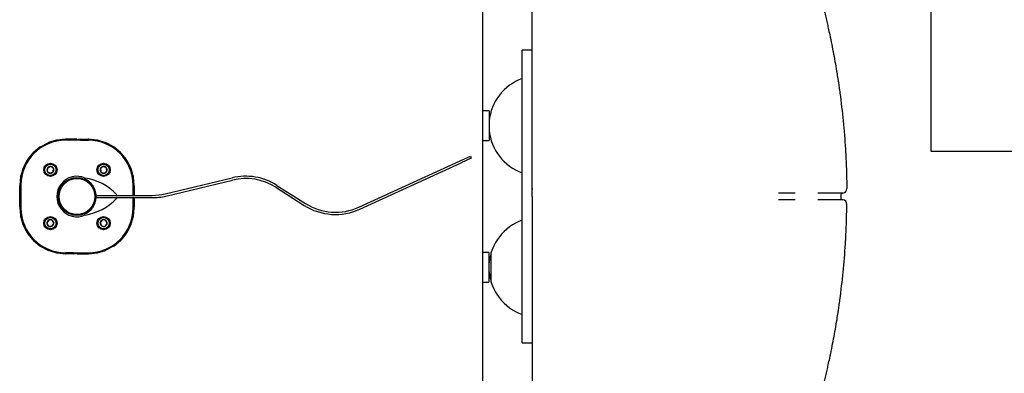
# Model space of a CAD drawing. Units: millimetres. Extents: x 19661 to 26202, y 22458 to 33630.
# Drawn here: x 22066 to 22942, y 31288 to 31602 of the extents above; entities that cross this region are included whole.
import ezdxf

# ---------------------------------------------------------------- set-up
doc = ezdxf.new("R2010")
doc.units = ezdxf.units.MM
doc.header["$LTSCALE"] = 200
doc.layers.add('WYLEWKI_BETONOWE', color=52, linetype='Continuous')

msp = doc.modelspace()

# ---------------------------------------------------------------- linework, layer by layer
at = {"color": 7, "linetype": 'Continuous', "lineweight": 25}
for p, q in [((22877.37, 31485.02), (22877.37, 32205.02)), ((22478.37, 31239.02), (22478.37, 31651.02)), ((22522.37, 31599.54), (22522.37, 31599.51)), ((22522.37, 31585.53), (22522.37, 31585.51)), ((22522.37, 31575.16), (22513.37, 31575.16)), ((22513.37, 31572.98), (22513.37, 31575.16)), ((22513.37, 31545.08), (22513.37, 31572.98)), ((22513.37, 31517.76), (22513.37, 31545.08)), ((22484.1, 31521.32), (22478.37, 31521.32)), ((22484.1, 31521.32), (22484.1, 31516.77)), ((22484.1, 31516.77), (22484.1, 31494.72)), ((22513.37, 31504), (22513.37, 31517.76)), ((22513.37, 31386.04), (22513.37, 31504)), ((22099.11, 31495.12), (22091.97, 31492.96)), ((22099.66, 31495.24), (22099.11, 31495.12)), ((22099.38, 31494.22), (22099.11, 31495.12)), ((22107.18, 31495.97), (22099.48, 31495.21)), ((22099.48, 31495.21), (22099.66, 31495.24)), ((22099.48, 31495.21), (22099.57, 31494.25)), ((22099.76, 31494.28), (22099.59, 31494.24)), ((22107.47, 31495.99), (22107.18, 31495.97)), ((22107.28, 31495.02), (22107.18, 31495.97)), ((22127.37, 31495.02), (22107.37, 31495.02)), ((22107.47, 31495.03), (22107.41, 31495.02)), ((22107.47, 31495.03), (22107.47, 31495.99)), ((22117.37, 31495.99), (22107.47, 31495.99)), ((22117.37, 31495.03), (22107.47, 31495.03)), ((22117.37, 31495.99), (22114.37, 31495.99)), ((22114.5, 31495.02), (22114.37, 31495.03)), ((22117.37, 31495.99), (22117.37, 31495.03)), ((22120.37, 31495.03), (22120.25, 31495.02)), ((22120.37, 31495.99), (22127.28, 31495.99)), ((22120.37, 31495.03), (22127.28, 31495.03)), ((22127.56, 31495.97), (22127.28, 31495.99)), ((22127.28, 31495.03), (22127.28, 31495.99)), ((22127.47, 31495.01), (22127.28, 31495.03)), ((22127.47, 31495.02), (22127.56, 31495.97)), ((22135.08, 31495.24), (22127.56, 31495.97)), ((22134.99, 31494.29), (22135.08, 31495.24)), ((22135.64, 31495.12), (22135.08, 31495.24)), ((22135.37, 31494.22), (22135.64, 31495.12)), ((22142.96, 31492.89), (22135.64, 31495.12)), ((22478.37, 31494.72), (22484.1, 31494.72)), ((22084.4, 31488.9), (22078.63, 31484.16)), ((22084.86, 31489.21), (22084.4, 31488.9)), ((22084.86, 31489.21), (22091.62, 31492.81)), ((22085.31, 31488.39), (22084.86, 31489.21)), ((22091.45, 31492.73), (22091.62, 31492.82)), ((22091.62, 31492.81), (22091.62, 31492.82)), ((22091.62, 31492.81), (22092.07, 31491.98)), ((22092.24, 31492.05), (22091.97, 31492.96)), ((22142.85, 31491.89), (22142.5, 31492.04)), ((22142.96, 31492.89), (22142.68, 31491.98)), ((22143.3, 31492.73), (22142.78, 31492.96)), ((22142.78, 31492.96), (22142.96, 31492.89)), ((22142.86, 31491.9), (22143.3, 31492.73)), ((22150.05, 31489.12), (22143.3, 31492.73)), ((22149.74, 31488.16), (22149.43, 31488.37)), ((22150.05, 31489.12), (22149.6, 31488.28)), ((22150.34, 31488.9), (22149.88, 31489.21)), ((22149.88, 31489.21), (22150.05, 31489.12)), ((22156.12, 31484.16), (22150.34, 31488.9)), ((22069.67, 31470.94), (22073.27, 31477.7)), ((22073.27, 31477.7), (22073.18, 31477.53)), ((22073.27, 31477.7), (22073.28, 31477.69)), ((22073.28, 31477.69), (22074.11, 31477.25)), ((22073.5, 31477.99), (22078.35, 31483.91)), ((22078.23, 31483.77), (22078.35, 31483.91)), ((22078.36, 31483.91), (22078.35, 31483.91)), ((22079.09, 31483.31), (22078.36, 31483.91)), ((22079.22, 31483.44), (22078.63, 31484.16)), ((22079.09, 31483.31), (22079.09, 31483.31)), ((22156.12, 31484.16), (22155.52, 31483.44)), ((22155.52, 31483.44), (22156.12, 31484.16)), ((22156.12, 31484.16), (22156.12, 31484.16)), ((22156.14, 31482.82), (22156.83, 31483.38)), ((22156.14, 31482.81), (22156.81, 31483.36)), ((22156.83, 31483.38), (22156.51, 31483.77)), ((22156.81, 31483.36), (22156.83, 31483.38)), ((22156.81, 31483.36), (22161.25, 31477.99)), ((22161.01, 31476.67), (22161.81, 31477.1)), ((22161.8, 31477.09), (22161.01, 31476.67)), ((22161.81, 31477.1), (22161.56, 31477.53)), ((22161.8, 31477.09), (22161.81, 31477.1)), ((22161.8, 31477.09), (22165.08, 31470.95)), ((22368.21, 31435.57), (22458.28, 31476.86)), ((22458.28, 31476.86), (22467.37, 31481.02)), ((22468.21, 31479.2), (22459.12, 31475.04)), ((22467.37, 31481.02), (22468.21, 31479.2)), ((24317.37, 31485.02), (22877.37, 31485.02)), ((22069.5, 31470.61), (22067.29, 31463.28)), ((22069.5, 31470.61), (22069.44, 31470.43)), ((22069.5, 31470.61), (22069.51, 31470.61)), ((22069.51, 31470.61), (22070.42, 31470.33)), ((22070.49, 31470.51), (22069.67, 31470.94)), ((22091.09, 31470.36), (22090.96, 31467.29)), ((22093.82, 31471.78), (22091.09, 31470.36)), ((22096.41, 31470.13), (22093.82, 31471.78)), ((22096.28, 31467.06), (22096.41, 31470.13)), ((22140.61, 31471.75), (22138.2, 31469.84)), ((22138.2, 31469.84), (22138.65, 31466.8)), ((22143.47, 31470.62), (22140.61, 31471.75)), ((22143.92, 31467.58), (22143.47, 31470.62)), ((22164.26, 31470.51), (22165.08, 31470.95)), ((22165.16, 31470.78), (22164.3, 31470.39)), ((22164.59, 31469.69), (22165.47, 31469.96)), ((22165.45, 31469.94), (22164.59, 31469.68)), ((22165.47, 31469.96), (22165.31, 31470.43)), ((22165.45, 31469.94), (22165.47, 31469.96)), ((22167.47, 31463.29), (22165.45, 31469.94)), ((22369.04, 31433.75), (22459.12, 31475.04)), ((22067.18, 31462.92), (22066.43, 31455.21)), ((22067.16, 31462.73), (22067.18, 31462.92)), ((22067.18, 31462.92), (22067.19, 31462.92)), ((22067.19, 31462.92), (22068.14, 31462.83)), ((22068.18, 31463.01), (22067.29, 31463.28)), ((22090.96, 31467.29), (22093.55, 31465.64)), ((22093.55, 31465.64), (22096.28, 31467.06)), ((22138.65, 31466.8), (22141.51, 31465.67)), ((22141.51, 31465.67), (22143.92, 31467.58)), ((22167.47, 31463.29), (22166.57, 31463.02)), ((22166.6, 31462.83), (22167.54, 31463.01)), ((22166.73, 31462.15), (22167.66, 31462.24)), ((22167.63, 31462.23), (22166.74, 31462.14)), ((22167.66, 31462.24), (22167.59, 31462.73)), ((22167.63, 31462.23), (22167.66, 31462.24)), ((22168.32, 31455.21), (22167.63, 31462.23)), ((22195.85, 31447.39), (22255.29, 31461.6)), ((22196.31, 31445.45), (22255.75, 31459.65)), ((22066.4, 31454.93), (22066.38, 31454.43)), ((22066.38, 31454.43), (22066.41, 31454.42)), ((22067.35, 31454.43), (22066.38, 31454.43)), ((22067.37, 31454.42), (22066.41, 31454.42)), ((22066.41, 31435.63), (22066.41, 31454.42)), ((22067.37, 31455.12), (22066.43, 31455.21)), ((22067.35, 31454.43), (22067.37, 31454.93)), ((22067.37, 31454.42), (22067.35, 31454.43)), ((22067.37, 31455.02), (22067.37, 31435.02)), ((22168.32, 31455.21), (22167.37, 31455.12)), ((22168.33, 31455.12), (22167.37, 31455.05)), ((22167.37, 31446.02), (22167.37, 31455.02)), ((22167.4, 31454.43), (22167.37, 31454.42)), ((22168.34, 31454.42), (22167.37, 31454.42)), ((22167.38, 31454.93), (22167.4, 31454.43)), ((22167.4, 31454.43), (22168.37, 31454.43)), ((22168.34, 31454.42), (22168.37, 31454.43)), ((22168.34, 31454.42), (22168.34, 31446.02)), ((22168.37, 31454.43), (22168.35, 31454.93)), ((22294.21, 31453.21), (22319.47, 31437.15)), ((22295.28, 31454.9), (22320.54, 31438.83)), ((22522.37, 31452.04), (22522.43, 31451.37)), ((22802.34, 31452.04), (22802.34, 31452.04)), ((22100.61, 31446.77), (22100.52, 31446.77)), ((22100.52, 31443.27), (22100.61, 31443.27)), ((22134.22, 31444.02), (22134.22, 31446.02)), ((22134.22, 31446.02), (22184.22, 31446.02)), ((22134.22, 31444.02), (22184.22, 31444.02)), ((22167.37, 31435.02), (22167.37, 31444.02)), ((22168.34, 31444.02), (22168.34, 31435.63)), ((22756.49, 31448.02), (22756.45, 31448.02)), ((22756.49, 31442.03), (22756.45, 31442.03)), ((22796.87, 31446.02), (22796.87, 31444.02)), ((22798.69, 31448.01), (22798.69, 31448.01)), ((22798.69, 31442.03), (22798.69, 31442.03)), ((22066.41, 31435.63), (22066.38, 31435.61)), ((22066.38, 31435.61), (22066.4, 31435.12)), ((22067.35, 31435.61), (22066.38, 31435.61)), ((22066.41, 31435.63), (22067.37, 31435.63)), ((22066.41, 31434.93), (22067.37, 31434.99)), ((22066.42, 31434.83), (22067.37, 31434.93)), ((22066.42, 31434.83), (22067.11, 31427.82)), ((22067.35, 31435.61), (22067.37, 31435.63)), ((22067.37, 31435.12), (22067.35, 31435.61)), ((22167.37, 31435.63), (22167.4, 31435.61)), ((22167.37, 31435.63), (22168.34, 31435.63)), ((22167.37, 31434.93), (22168.32, 31434.83)), ((22167.4, 31435.61), (22167.38, 31435.12)), ((22167.4, 31435.61), (22168.37, 31435.61)), ((22167.56, 31427.12), (22168.32, 31434.83)), ((22168.37, 31435.61), (22168.34, 31435.63)), ((22168.35, 31435.12), (22168.37, 31435.61)), ((22522.37, 31438.03), (22522.37, 31438.01)), ((22802.34, 31438.01), (22802.34, 31438.01)), ((22068.01, 31427.89), (22067.09, 31427.8)), ((22067.11, 31427.82), (22067.09, 31427.8)), ((22067.09, 31427.8), (22067.16, 31427.31)), ((22067.11, 31427.82), (22068.01, 31427.91)), ((22068.14, 31427.22), (22067.21, 31427.04)), ((22067.28, 31426.76), (22068.18, 31427.03)), ((22067.28, 31426.76), (22069.3, 31420.1)), ((22139.97, 31424.21), (22138.03, 31421.82)), ((22143, 31423.72), (22139.97, 31424.21)), ((22165.25, 31419.44), (22167.46, 31426.76)), ((22166.57, 31427.03), (22167.46, 31426.76)), ((22167.56, 31427.13), (22166.6, 31427.22)), ((22167.59, 31427.31), (22167.56, 31427.12)), ((22167.56, 31427.12), (22167.56, 31427.13)), ((22070.16, 31420.35), (22069.28, 31420.09)), ((22069.3, 31420.1), (22069.28, 31420.09)), ((22069.28, 31420.09), (22069.44, 31419.62)), ((22069.3, 31420.1), (22070.16, 31420.36)), ((22069.58, 31419.27), (22070.44, 31419.66)), ((22070.49, 31419.54), (22069.67, 31419.1)), ((22072.95, 31412.96), (22069.67, 31419.1)), ((22092.48, 31424.16), (22090.63, 31421.7)), ((22090.63, 31421.7), (22091.84, 31418.87)), ((22091.84, 31418.87), (22094.89, 31418.51)), ((22095.53, 31423.8), (22092.48, 31424.16)), ((22094.89, 31418.51), (22096.74, 31420.97)), ((22096.74, 31420.97), (22095.53, 31423.8)), ((22138.03, 31421.82), (22139.12, 31418.95)), ((22139.12, 31418.95), (22142.16, 31418.46)), ((22142.16, 31418.46), (22144.1, 31420.85)), ((22144.1, 31420.85), (22143, 31423.72)), ((22165.08, 31419.1), (22161.47, 31412.35)), ((22164.26, 31419.54), (22165.08, 31419.1)), ((22165.24, 31419.44), (22164.33, 31419.72)), ((22165.25, 31419.44), (22165.24, 31419.44)), ((22165.25, 31419.44), (22165.31, 31419.62)), ((22073.74, 31413.38), (22072.94, 31412.95)), ((22072.95, 31412.96), (22072.94, 31412.95)), ((22072.94, 31412.95), (22073.18, 31412.51)), ((22072.95, 31412.96), (22073.73, 31413.38)), ((22077.94, 31406.69), (22073.5, 31412.05)), ((22078.61, 31407.23), (22077.91, 31406.66)), ((22077.94, 31406.69), (22077.91, 31406.66)), ((22077.91, 31406.66), (22078.23, 31406.28)), ((22078.6, 31407.23), (22077.94, 31406.69)), ((22155.66, 31406.74), (22156.39, 31406.14)), ((22155.66, 31406.74), (22155.66, 31406.74)), ((22161.25, 31412.05), (22156.39, 31406.14)), ((22161.47, 31412.35), (22160.63, 31412.8)), ((22161.47, 31412.35), (22161.56, 31412.51)), ((22161.47, 31412.35), (22161.47, 31412.35)), ((22078.63, 31405.88), (22079.22, 31406.61)), ((22079.22, 31406.61), (22078.63, 31405.88)), ((22078.63, 31405.88), (22084.4, 31401.15)), ((22078.63, 31405.88), (22078.63, 31405.88)), ((22084.4, 31401.15), (22084.86, 31400.83)), ((22084.7, 31400.92), (22085.15, 31401.76)), ((22084.7, 31400.92), (22091.45, 31397.32)), ((22084.86, 31400.83), (22084.7, 31400.92)), ((22085.01, 31401.88), (22085.31, 31401.67)), ((22091.89, 31398.14), (22091.45, 31397.32)), ((22091.79, 31397.15), (22092.07, 31398.07)), ((22091.9, 31398.16), (22092.24, 31398.01)), ((22142.51, 31398), (22142.78, 31397.09)), ((22143.13, 31397.23), (22142.68, 31398.07)), ((22149.88, 31400.83), (22143.13, 31397.23)), ((22149.44, 31401.66), (22149.88, 31400.83)), ((22149.88, 31400.83), (22150.34, 31401.15)), ((22150.34, 31401.15), (22156.12, 31405.88)), ((22155.52, 31406.61), (22156.12, 31405.88)), ((22156.51, 31406.28), (22156.39, 31406.14)), ((22156.39, 31406.14), (22156.39, 31406.14)), ((22091.45, 31397.32), (22091.97, 31397.09)), ((22091.97, 31397.09), (22091.79, 31397.15)), ((22091.79, 31397.15), (22099.11, 31394.93)), ((22099.38, 31395.83), (22099.11, 31394.93)), ((22099.11, 31394.93), (22099.66, 31394.81)), ((22099.76, 31395.75), (22099.66, 31394.81)), ((22099.66, 31394.81), (22107.18, 31394.07)), ((22107.28, 31395.02), (22107.18, 31394.07)), ((22107.18, 31394.07), (22107.47, 31394.05)), ((22107.28, 31395.03), (22107.47, 31395.02)), ((22107.37, 31395.02), (22127.37, 31395.02)), ((22107.47, 31395.02), (22107.47, 31394.05)), ((22114.37, 31395.02), (22107.47, 31395.02)), ((22114.37, 31394.05), (22107.47, 31394.05)), ((22114.37, 31395.02), (22114.5, 31395.02)), ((22117.37, 31395.02), (22127.28, 31395.02)), ((22117.37, 31394.05), (22117.37, 31395.02)), ((22117.37, 31394.05), (22120.37, 31394.05)), ((22117.37, 31394.05), (22127.28, 31394.05)), ((22120.25, 31395.02), (22120.37, 31395.02)), ((22127.28, 31395.02), (22127.28, 31394.05)), ((22127.28, 31395.02), (22127.33, 31395.02)), ((22127.28, 31394.05), (22127.56, 31394.07)), ((22127.47, 31395.02), (22127.56, 31394.07)), ((22127.56, 31394.07), (22135.27, 31394.83)), ((22134.99, 31395.77), (22135.16, 31395.8)), ((22135.08, 31394.81), (22135.64, 31394.93)), ((22135.27, 31394.83), (22135.08, 31394.81)), ((22135.27, 31394.83), (22135.18, 31395.79)), ((22135.37, 31395.83), (22135.64, 31394.93)), ((22135.64, 31394.93), (22142.78, 31397.09)), ((22143.29, 31397.32), (22143.13, 31397.23)), ((22143.13, 31397.23), (22143.13, 31397.23)), ((22483.92, 31395.32), (22478.37, 31395.32)), ((22483.92, 31395.32), (22483.92, 31392.46)), ((22483.92, 31392.46), (22483.92, 31368.72)), ((22485.96, 31395.32), (22485.92, 31395.32)), ((22485.92, 31368.72), (22485.92, 31395.32)), ((22484.1, 31378.02), (22484.1, 31386.02)), ((22513.37, 31372.28), (22513.37, 31386.04)), ((22513.37, 31344.96), (22513.37, 31372.28)), ((22478.37, 31368.72), (22483.92, 31368.72)), ((22485.92, 31368.72), (22485.96, 31368.72)), ((22513.37, 31317.07), (22513.37, 31344.96)), ((22513.37, 31314.89), (22513.37, 31317.07)), ((22513.37, 31314.89), (22522.37, 31314.89)), ((22522.37, 31304.54), (22522.37, 31304.51)), ((22522.37, 31290.53), (22522.37, 31290.51))]:
    msp.add_line(p, q, dxfattribs=at)
for centre, radius in [((22093.69, 31468.71), 5.9), ((22093.69, 31468.71), 5.05), ((22141.06, 31468.71), 5.9), ((22141.06, 31468.71), 5.05), ((22117.37, 31445.02), 16.85), ((22117.37, 31445.02), 16), ((22093.69, 31421.33), 5.9), ((22093.69, 31421.33), 5.05), ((22141.06, 31421.33), 5.9), ((22141.06, 31421.33), 5.05)]:
    msp.add_circle(centre, radius, dxfattribs=at)
for centre, radius, start, end in [((22528.37, 31508.02), 44.45, 109.72207, 174.83704), ((22528.37, 31508.02), 44.45, 185.16296, 250.27793), ((22107.37, 31455.02), 40, 90, 180), ((22120.36, 31492.96), 3.04, 89.75047, 137.17275), ((22127.37, 31455.02), 40, 0, 90), ((22092.97, 31490.01), 3.11, 108.76942, 115.66124), ((22075.93, 31475.98), 3.15, 140.38493, 147.17415), ((22080.65, 31481.74), 3.16, 129.91738, 136.68235), ((22154.09, 31481.74), 3.16, 39.91737, 50.08263), ((22158.82, 31475.99), 3.15, 29.40856, 39.61848), ((22072.4, 31469.42), 3.13, 150.89027, 157.76094), ((22093.69, 31468.71), 3.08, 147.56374, 207.56374), ((22093.69, 31468.71), 3.07, 87.56374, 147.56374), ((22093.69, 31468.71), 3.07, 27.56374, 87.56374), ((22093.69, 31468.71), 3.08, 327.56374, 27.56374), ((22141.06, 31468.71), 3.08, 158.42637, 218.42637), ((22141.06, 31468.71), 3.08, 98.42637, 158.42637), ((22141.06, 31468.71), 3.07, 38.42637, 98.42637), ((22141.06, 31468.71), 3.07, 338.42637, 38.42637), ((22162.36, 31469.43), 3.11, 18.76942, 25.66125), ((22070.21, 31462.31), 3.09, 161.51225, 168.51462), ((22093.69, 31468.71), 3.08, 207.56374, 267.56374), ((22093.69, 31468.71), 3.08, 267.56374, 327.56374), ((22117.37, 31445.02), 18, 65.99645, 294.00355), ((22124.55, 31460.98), 0.5, 81.38623, 245.77738), ((22117.37, 31445.02), 17, 4.9171, 65.77738), ((22117.37, 31413.58), 48.44, 43.40112, 81.38623), ((22141.06, 31468.71), 3.08, 218.42637, 278.42637), ((22141.06, 31468.71), 3.07, 278.42637, 338.42637), ((22164.56, 31462.31), 3.06, 7.93894, 13.20495), ((22267.37, 31411.02), 52, 57.54095, 103.44142), ((22267.37, 31411.02), 50, 57.54095, 103.44142), ((22069.44, 31454.81), 3.04, 172.32254, 177.68382), ((22069.39, 31454.85), 2.02, 175.78447, 177.68802), ((22165.36, 31454.85), 2.02, 2.3121, 4.21541), ((22165.31, 31454.81), 3.04, 2.31351, 5.8903), ((22798.34, 31452), 4, 275.12231, 0.8822), ((22117.37, 31445.02), 17, 294.22262, 355.0829), ((22117.37, 31476.46), 48.44, 278.61377, 316.59888), ((22134.81, 31446.52), 0.5, 184.9171, 270), ((22134.81, 31443.52), 0.5, 90, 175.0829), ((22152.2, 31446.52), 0.5, 270, 43.40112), ((22152.2, 31443.52), 0.5, 316.59888, 90), ((22184.22, 31496.02), 50, 270, 283.44142), ((22184.22, 31496.02), 52, 270, 283.44142), ((22798.87, 31446.02), 2, 95.12231, 180), ((22798.87, 31444.02), 2, 180, 264.87769), ((22798.34, 31438.05), 4, 359.1178, 84.87769), ((22069.44, 31435.24), 3.04, 182.31351, 185.8903), ((22069.39, 31435.2), 2.02, 182.3121, 184.21541), ((22107.37, 31435.02), 40, 180, 270), ((22127.37, 31435.02), 40, 270, 0), ((22165.36, 31435.2), 2.02, 355.78447, 357.68802), ((22165.3, 31435.24), 3.04, 352.32254, 357.68382), ((22347.37, 31481.02), 52, 237.54095, 294.62432), ((22347.37, 31481.02), 50, 237.54095, 294.62432), ((22070.19, 31427.73), 3.06, 187.93894, 193.20495), ((22093.69, 31421.33), 3.08, 53.15251, 113.15251), ((22124.55, 31429.06), 0.5, 114.22262, 278.61377), ((22141.06, 31421.33), 3.08, 110.87552, 170.87552), ((22141.06, 31421.33), 3.08, 50.87552, 110.87552), ((22164.53, 31427.74), 3.09, 341.51225, 348.51462), ((22072.39, 31420.62), 3.11, 198.76942, 205.66125), ((22093.69, 31421.33), 3.08, 173.15251, 233.15251), ((22093.69, 31421.33), 3.08, 113.15251, 173.15251), ((22093.69, 31421.33), 3.08, 233.15251, 293.15251), ((22093.69, 31421.33), 3.08, 293.15251, 353.15251), ((22093.69, 31421.33), 3.08, 353.15251, 53.15251), ((22141.06, 31421.33), 3.08, 170.87552, 230.87552), ((22141.06, 31421.33), 3.07, 230.87552, 290.87552), ((22141.06, 31421.33), 3.07, 290.87552, 350.87552), ((22141.06, 31421.33), 3.08, 350.87552, 50.87552), ((22162.35, 31420.62), 3.13, 330.89027, 337.76094), ((22528.37, 31382.02), 44.45, 109.72207, 174.83704), ((22075.92, 31414.06), 3.15, 209.40856, 219.61848), ((22158.82, 31414.06), 3.15, 320.38493, 327.17415), ((22080.65, 31408.3), 3.16, 219.91737, 230.08263), ((22154.09, 31408.3), 3.16, 309.91738, 316.68235), ((22114.39, 31397.09), 3.04, 269.75047, 317.17275), ((22141.78, 31400.04), 3.11, 288.76942, 295.66124), ((22528.37, 31382.02), 44.45, 185.16296, 250.27793)]:
    msp.add_arc(centre, radius, start, end, dxfattribs=at)
for centre, major_axis, ratio, start_param, end_param in [((22162.56, 31469.6), (-1.42, 2.65), 0.951785, 4.649388, 4.712389), ((22164.72, 31462.45), (-1.18, 2.77), 0.955576, 4.513973, 4.60952), ((22165.44, 31454.93), (-0.3, 3.01), 0.955849, 4.680387, 4.712389), ((22069.3, 31435.12), (-0.3, 3.01), 0.955849, 1.538794, 1.570796), ((22070.03, 31427.59), (-1.18, 2.77), 0.955576, 1.372381, 1.467927), ((22072.19, 31420.45), (-1.42, 2.65), 0.951785, 1.507795, 1.570796)]:
    msp.add_ellipse(centre, major_axis=major_axis, ratio=ratio, start_param=start_param, end_param=end_param, dxfattribs=at)
for points, knots in [([(22522.37, 31445.02), (22522.37, 31453.18), (22522.37, 31470.89), (22522.37, 31498.13), (22522.37, 31526.7), (22522.37, 31552.9), (22522.37, 31576.71), (22522.37, 31598.14), (22522.37, 31619.42), (22522.37, 31633.41), (22522.37, 31640.41)], [0, 0, 0, 0, 0.123617, 0.268472, 0.413375, 0.558216, 0.668637, 0.779128, 0.889603, 1, 1, 1, 1]), ([(22774.74, 31637.61), (22775.29, 31635.72), (22776.39, 31631.93), (22777.98, 31626.23), (22779.51, 31620.54), (22780.96, 31614.97), (22782.31, 31609.61), (22783.57, 31604.43), (22784.75, 31599.43), (22785.95, 31594.17), (22786.66, 31590.88), (22787.07, 31589.02)], [0, 0, 0, 0, 0.106424, 0.212847, 0.322103, 0.431355, 0.536971, 0.642584, 0.751261, 0.859934, 1, 1, 1, 1]), ([(22787.07, 31589.02), (22788.26, 31583.25), (22790.66, 31571.7), (22793.02, 31558.09), (22794.24, 31550.27), (22794.55, 31548.27)], [0, 0, 0, 0, 0.426244, 0.852631, 1, 1, 1, 1]), ([(22794.55, 31548.27), (22794.62, 31547.79), (22794.79, 31546.68), (22795.09, 31544.66), (22795.44, 31542.26), (22795.8, 31539.69), (22796.05, 31537.93), (22796.17, 31537.04)], [0, 0, 0, 0, 0.156955, 0.364025, 0.576887, 0.785616, 1, 1, 1, 1]), ([(22796.17, 31537.04), (22797.2, 31528.76), (22799.27, 31512.21), (22801.01, 31489.72), (22802.03, 31469.65), (22802.23, 31457.91), (22802.34, 31452.04)], [0, 0, 0, 0, 0.293234, 0.58686, 0.793362, 1, 1, 1, 1]), ([(22522.37, 31445.02), (22522.37, 31436.87), (22522.37, 31419.16), (22522.37, 31391.91), (22522.37, 31363.34), (22522.37, 31337.15), (22522.37, 31313.34), (22522.37, 31291.91), (22522.37, 31270.63), (22522.37, 31256.63), (22522.37, 31249.64)], [0, 0, 0, 0, 0.1236171, 0.2684717, 0.4133754, 0.5582164, 0.6686366, 0.7791281, 0.8896027, 1, 1, 1, 1]), ([(22756.45, 31448.02), (22755.54, 31448.02), (22753.72, 31448.02), (22751.07, 31448.02), (22748.6, 31448.02), (22746.35, 31448.02), (22744.43, 31448.02), (22742.65, 31448.02), (22741.89, 31448.02), (22741.45, 31448.02)], [0, 0, 0, 0, 0.136338, 0.272676, 0.409561, 0.546445, 0.683267, 0.820089, 1, 1, 1, 1]), ([(22756.45, 31442.03), (22755.54, 31442.03), (22753.72, 31442.03), (22751.07, 31442.03), (22748.6, 31442.03), (22746.35, 31442.03), (22744.43, 31442.03), (22742.65, 31442.03), (22741.89, 31442.03), (22741.45, 31442.03)], [0, 0, 0, 0, 0.136338, 0.272676, 0.409561, 0.546445, 0.683267, 0.820089, 1, 1, 1, 1]), ([(22798.69, 31448.01), (22798.64, 31448.01), (22798.52, 31448.01), (22797.59, 31448.01), (22796.12, 31448.01), (22794.21, 31448.01), (22791.98, 31448.02), (22789.45, 31448.02), (22786.46, 31448.02), (22782.74, 31448.02), (22779.38, 31448.02), (22777.23, 31448.02), (22776.63, 31448.02)], [0, 0, 0, 0, 0.1034338, 0.2098578, 0.3135446, 0.4202443, 0.5096518, 0.6009655, 0.7046109, 0.8112653, 0.9474722, 1, 1, 1, 1]), ([(22798.69, 31442.03), (22798.64, 31442.03), (22798.52, 31442.03), (22797.58, 31442.03), (22796.11, 31442.03), (22794.2, 31442.03), (22791.97, 31442.03), (22789.43, 31442.03), (22786.44, 31442.03), (22782.72, 31442.03), (22779.38, 31442.03), (22777.23, 31442.03), (22776.63, 31442.03)], [0, 0, 0, 0, 0.104928, 0.209855, 0.315047, 0.420239, 0.5106, 0.600962, 0.70611, 0.811259, 0.94747, 1, 1, 1, 1]), ([(22796.17, 31353.01), (22797.2, 31361.28), (22799.27, 31377.84), (22801.01, 31400.33), (22802.03, 31420.39), (22802.23, 31432.13), (22802.34, 31438.01)], [0, 0, 0, 0, 0.2932337, 0.5868597, 0.7933615, 1, 1, 1, 1]), ([(22794.55, 31341.78), (22794.62, 31342.26), (22794.79, 31343.36), (22795.09, 31345.39), (22795.44, 31347.79), (22795.8, 31350.36), (22796.05, 31352.12), (22796.17, 31353.01)], [0, 0, 0, 0, 0.156955, 0.364025, 0.576887, 0.785616, 1, 1, 1, 1]), ([(22787.07, 31301.02), (22788.26, 31306.8), (22790.66, 31318.35), (22793.02, 31331.95), (22794.24, 31339.77), (22794.55, 31341.78)], [0, 0, 0, 0, 0.4262437, 0.8526309, 1, 1, 1, 1]), ([(22774.74, 31252.44), (22775.29, 31254.33), (22776.39, 31258.11), (22777.98, 31263.81), (22779.51, 31269.5), (22780.96, 31275.07), (22782.31, 31280.44), (22783.57, 31285.62), (22784.75, 31290.61), (22785.95, 31295.88), (22786.66, 31299.17), (22787.07, 31301.02)], [0, 0, 0, 0, 0.106424, 0.212847, 0.322103, 0.431355, 0.536971, 0.642584, 0.751261, 0.859934, 1, 1, 1, 1])]:
    msp.add_open_spline(points, degree=3, knots=knots, dxfattribs=at)
at = {"layer": 'WYLEWKI_BETONOWE', "linetype": 'Continuous', "lineweight": 18}
for p, q in [((22877.37, 31485.02), (22877.37, 32205.02)), ((24317.37, 31485.02), (22877.37, 31485.02))]:
    msp.add_line(p, q, dxfattribs=at)

doc.saveas('drawing.dxf')
